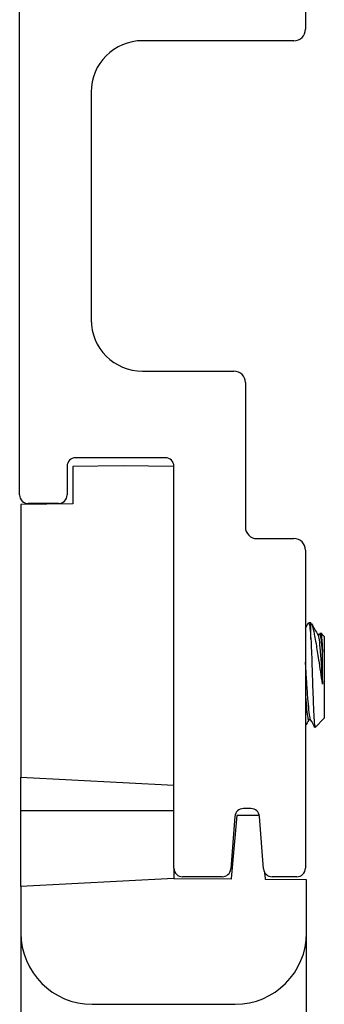
# Model space of a CAD drawing. Units: inches. Extents: x 17 to 59, y 20 to 130.
# Drawn here: x 18 to 18, y 116 to 118 of the extents above; entities that cross this region are included whole.
import ezdxf

# ---------------------------------------------------------------- set-up
doc = ezdxf.new("R2010")
doc.units = ezdxf.units.IN
doc.header["$LTSCALE"] = 6.4
doc.header["$MEASUREMENT"] = 0

msp = doc.modelspace()

# ---------------------------------------------------------------- linework, layer by layer
for p, q in [((18.308, 118.9629), (18.308, 118.0529)), ((17.808, 117.2383), (17.808, 118.0979)), ((18.288, 118.0329), (18.023, 118.0329)), ((17.933, 117.9429), (17.933, 117.5449)), ((18.023, 117.4549), (18.183, 117.4549)), ((18.203, 117.4349), (18.203, 117.1819)), ((17.989, 117.2895), (17.901, 117.288)), ((18.063, 117.3033), (17.906, 117.3033)), ((18.078, 117.2879), (17.989, 117.2895)), ((17.891, 117.2883), (17.891, 117.2383)), ((17.901, 117.288), (17.901, 117.223)), ((18.078, 116.5854), (18.078, 117.2883)), ((17.901, 117.223), (17.81, 117.2214)), ((17.81, 117.2214), (17.81, 116.7446)), ((17.876, 117.2233), (17.823, 117.2233)), ((18.223, 117.1619), (18.288, 117.1619)), ((18.308, 117.1419), (18.308, 116.5854)), ((18.3176, 117.0144), (18.3137, 117.0144)), ((18.3176, 116.9859), (18.3176, 117.0144)), ((18.341, 116.9909), (18.3349, 116.997)), ((18.3332, 116.9941), (18.3296, 116.9941)), ((18.341, 116.9909), (18.341, 116.8478)), ((18.3379, 116.9072), (18.3379, 116.9632)), ((18.3173, 116.8447), (18.3137, 116.8447)), ((18.341, 116.8478), (18.325, 116.8318)), ((17.81, 116.6856), (17.81, 116.7446)), ((17.81, 116.7446), (18.078, 116.7306)), ((18.2127, 116.6898), (18.1994, 116.6898)), ((17.81, 116.5533), (17.81, 116.6856)), ((18.078, 116.6856), (17.81, 116.6856)), ((18.1845, 116.6761), (18.1773, 116.5842)), ((18.1877, 116.6774), (18.178, 116.5674)), ((18.2274, 116.6774), (18.1877, 116.6774)), ((18.2348, 116.5842), (18.2276, 116.6761)), ((18.078, 116.5854), (18.078, 116.5674)), ((18.078, 116.5674), (17.81, 116.5533)), ((18.078, 116.5669), (18.078, 116.5674)), ((18.178, 116.5661), (18.078, 116.5669)), ((18.1623, 116.5704), (18.093, 116.5704)), ((18.178, 116.5674), (18.178, 116.5661)), ((18.238, 116.5674), (18.2372, 116.5772)), ((18.238, 116.5655), (18.238, 116.5674)), ((18.31, 116.5649), (18.238, 116.5655)), ((18.293, 116.5704), (18.2498, 116.5704)), ((17.81, 116.5533), (17.81, 116.4724)), ((18.31, 116.4724), (18.31, 116.5649)), ((17.81, 116.4724), (17.81, 116.2224)), ((18.31, 116.2224), (18.31, 116.4724)), ((17.935, 116.3474), (18.185, 116.3474))]:
    msp.add_line(p, q)
for centre, radius, start, end in [((18.288, 118.0529), 0.02, 270, 0), ((18.023, 117.9429), 0.09, 90, 180), ((18.023, 117.5449), 0.09, 180, 270), ((18.183, 117.4349), 0.02, 0, 90), ((17.906, 117.2883), 0.015, 90, 180), ((18.063, 117.2883), 0.015, 0, 90), ((17.823, 117.2383), 0.015, 180, 270), ((17.876, 117.2383), 0.015, 270, 0), ((18.223, 117.1819), 0.02, 180, 270), ((18.288, 117.1419), 0.02, 0, 90), ((18.1994, 116.6748), 0.015, 90, 175.1086), ((18.2127, 116.6748), 0.015, 4.8914, 90), ((18.093, 116.5854), 0.015, 180, 270), ((18.1623, 116.5854), 0.015, 270, 355.5089), ((18.2498, 116.5854), 0.015, 184.4911, 270), ((18.293, 116.5854), 0.015, 270, 0), ((17.935, 116.4724), 0.125, 180, 270), ((18.185, 116.4724), 0.125, 270, 0)]:
    msp.add_arc(centre, radius, start, end)
for points in [[(18.308, 117.005), (18.3098, 117.008), (18.3115, 117.011), (18.3132, 117.0139)], [(18.3188, 117.0128), (18.3225, 117.0064), (18.3262, 116.9999), (18.33, 116.9935)], [(18.3329, 116.9941), (18.3335, 116.995), (18.334, 116.996), (18.3346, 116.9969)], [(18.314, 116.8447), (18.312, 116.8412), (18.31, 116.8378), (18.308, 116.8344)], [(18.3247, 116.8319), (18.3221, 116.8363), (18.3196, 116.8408), (18.317, 116.8452)]]:
    msp.add_open_spline(points, degree=3)
for points, knots in [([(18.3132, 117.0139), (18.3135, 117.0145), (18.3139, 117.0145), (18.3148, 117.0129), (18.3154, 117.0099), (18.3165, 117.0002), (18.317, 116.9938), (18.3176, 116.9859)], [16.9425245, 16.9425245, 16.9425245, 16.9425245, 16.9881298, 16.9881298, 17.0742212, 17.0742212, 17.158337, 17.158337, 17.158337, 17.158337]), ([(18.3379, 116.9072), (18.3367, 116.915), (18.3357, 116.9223), (18.3337, 116.9359), (18.3327, 116.943), (18.3301, 116.96), (18.3286, 116.9694), (18.3252, 116.9889), (18.3239, 116.9961), (18.3219, 117.0045), (18.3211, 117.0075), (18.3193, 117.0119), (18.3185, 117.0135), (18.3176, 117.0144)], [0, 0, 0, 0, 0.062549, 0.062549, 0.1313161, 0.1313161, 0.2306298, 0.2306298, 0.3612887, 0.3612887, 0.4588199, 0.4588199, 0.554547, 0.554547, 0.554547, 0.554547]), ([(18.3346, 116.9969), (18.3349, 116.9975), (18.3353, 116.9967), (18.3359, 116.9931), (18.3361, 116.9916), (18.3364, 116.9874), (18.3367, 116.9838), (18.3373, 116.9736), (18.3376, 116.9686), (18.3379, 116.9632)], [0.9899373, 0.9899373, 0.9899373, 0.9899373, 1.0921299, 1.0921299, 1.1446399, 1.1446399, 1.2046789, 1.2046789, 1.248922, 1.248922, 1.248922, 1.248922]), ([(18.3176, 116.9859), (18.3179, 116.9798), (18.3182, 116.9729), (18.3188, 116.9581), (18.3191, 116.9503), (18.3197, 116.9316), (18.3201, 116.9193), (18.3209, 116.8943), (18.3213, 116.883), (18.3222, 116.8634), (18.3226, 116.8551), (18.3233, 116.8425), (18.3237, 116.837), (18.3245, 116.8322), (18.3248, 116.8315), (18.325, 116.8318)], [0.000001, 0.000001, 0.000001, 0.000001, 0.0636295, 0.0636295, 0.1268706, 0.1268706, 0.2093593, 0.2093593, 0.2836745, 0.2836745, 0.3536399, 0.3536399, 0.4166865, 0.4166865, 0.4536812, 0.4536812, 0.4536812, 0.4536812]), ([(18.33, 116.9935), (18.33, 116.9935), (18.33, 116.9935), (18.3306, 116.9923), (18.3313, 116.9893), (18.3325, 116.9798), (18.3331, 116.9733), (18.3345, 116.9579), (18.3352, 116.9491), (18.3362, 116.9344), (18.3366, 116.9289), (18.3372, 116.918), (18.3376, 116.9126), (18.3379, 116.9072)], [-0.308151, -0.308151, -0.308151, -0.308151, -0.3067304, -0.3067304, -0.2339257, -0.2339257, -0.1581566, -0.1581566, -0.0835425, -0.0835425, -0.0413553, -0.0413553, -0.000001, -0.000001, -0.000001, -0.000001]), ([(18.3379, 116.9632), (18.3375, 116.9674), (18.3372, 116.9713), (18.3365, 116.9781), (18.3362, 116.9811), (18.3353, 116.9885), (18.3347, 116.9917), (18.3338, 116.9938), (18.3335, 116.9941), (18.3332, 116.9941)], [-14.2132327, -14.2132327, -14.2132327, -14.2132327, -14.1737157, -14.1737157, -14.135458, -14.135458, -14.0632952, -14.0632952, -14.0340198, -14.0340198, -14.0340198, -14.0340198]), ([(18.317, 116.8452), (18.3168, 116.8455), (18.3167, 116.8458), (18.3158, 116.8484), (18.3153, 116.8523), (18.314, 116.8634), (18.3134, 116.8703), (18.312, 116.8866), (18.3113, 116.8959), (18.31, 116.9151), (18.3095, 116.9247), (18.3086, 116.938), (18.3083, 116.9419), (18.308, 116.9456)], [-13.414812, -13.414812, -13.414812, -13.414812, -13.397346, -13.397346, -13.3227168, -13.3227168, -13.2499613, -13.2499613, -13.1743466, -13.1743466, -13.1017885, -13.1017885, -13.0712605, -13.0712605, -13.0712605, -13.0712605]), ([(18.308, 116.8877), (18.3083, 116.8851), (18.3085, 116.8825), (18.3093, 116.8718), (18.31, 116.8647), (18.3112, 116.8533), (18.3118, 116.8491), (18.3129, 116.8454), (18.3133, 116.8447), (18.3137, 116.8447)], [-1.1479634, -1.1479634, -1.1479634, -1.1479634, -1.1255061, -1.1255061, -1.0521113, -1.0521113, -0.9776288, -0.9776288, -0.9315741, -0.9315741, -0.9315741, -0.9315741])]:
    msp.add_open_spline(points, degree=3, knots=knots)

doc.saveas('drawing.dxf')
